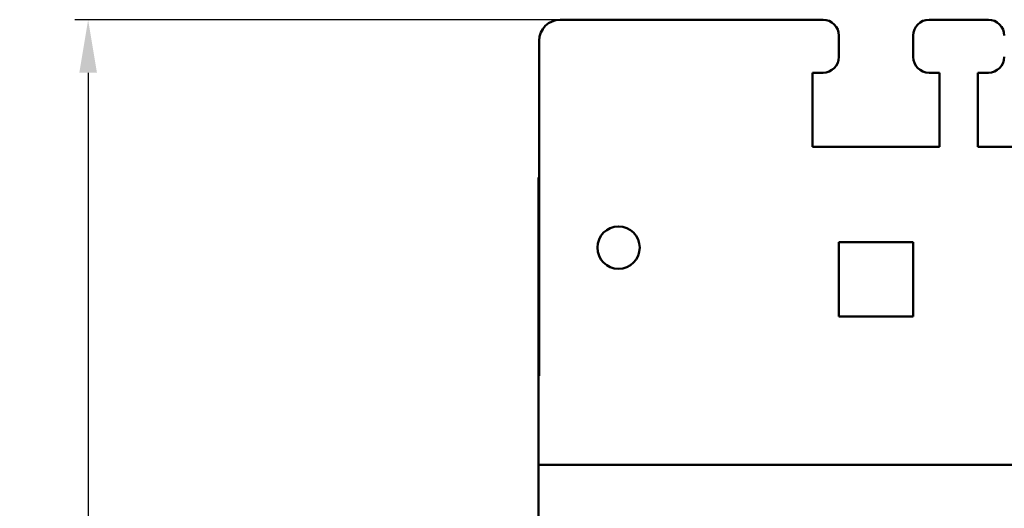
# Model space of a CAD drawing. Units: millimetres. Extents: x 2940 to 3478, y 527 to 800.
# Drawn here: x 2940 to 3033, y 754 to 800 of the extents above; entities that cross this region are included whole.
import ezdxf

# ---------------------------------------------------------------- set-up
doc = ezdxf.new("R2010")
doc.units = ezdxf.units.MM
doc.layers.add('Основная линия', color=7, linetype='Continuous', lineweight=50)
doc.layers.add('Размеры', color=7, linetype='Continuous')
doc.styles.add('Text 5.0', font='isocpeur.ttf', dxfattribs={"height": 5})
doc.dimstyles.new('ISO-25', dxfattribs={"dimtxt": 8, "dimasz": 5, "dimexe": 1.25, "dimexo": 0.625, "dimtad": 1, "dimtxsty": 'Standard', "dimcen": 2.5, "dimclrd": 3, "dimclre": 3, "dimclrt": 3, "dimadec": 1, "dimazin": 0, "dimtfac": 1, "dimtmove": 0, "dimatfit": 3, "dimfxl": 1, "dimtfillclr": 3, "dimarcsym": 0})

# ---------------------------------------------------------------- blocks, each defined once
blk = doc.blocks.new('*D3')
at = {"layer": 'Defpoints', "color": 0, "transparency": 16777216}
for p in [(3003.724, 800.044), (2946.775, 689.044), (3003.724, 689.044)]:
    blk.add_point(p, dxfattribs=at)
at = {"layer": 'Размеры', "lineweight": -2, "transparency": 16777216}
for p, q in [((3003.099, 800.044), (2945.525, 800.044)), ((3003.099, 689.044), (2945.525, 689.044))]:
    blk.add_line(p, q, dxfattribs=at)
at = {"layer": 'Размеры', "color": 0, "lineweight": -2, "transparency": 16777216}
blk.add_line((2946.775, 795.044), (2946.775, 694.044), dxfattribs=at)
at = {"layer": 'Размеры', "color": 0, "transparency": 16777216}
for points in [[(2945.942, 795.044), (2947.609, 795.044), (2946.775, 800.044)], [(2945.942, 694.044), (2947.609, 694.044), (2946.775, 689.044)]]:
    blk.add_solid(points, dxfattribs=at)
at = {"layer": 'Размеры', "color": 0, "transparency": 16777216, "insert": (2943.597, 744.544), "char_height": 5, "attachment_point": 5, "rotation": 90, "style": 'Text 5.0'}
blk.add_mtext('{\\fArial Narrow|b0|i0|c0|p34;111.0}', dxfattribs=at)

msp = doc.modelspace()

# ---------------------------------------------------------------- linework, layer by layer
at = {"layer": 'Основная линия'}
for p, q in [((2991.324, 800.044), (3016.124, 800.044)), ((3026.124, 800.044), (3031.724, 800.044)), ((3017.624, 798.544), (3017.624, 796.544)), ((3024.624, 796.544), (3024.624, 798.544)), ((2989.324, 766.444), (2989.324, 798.044)), ((3016.124, 795.044), (3015.124, 795.044)), ((3015.124, 795.044), (3015.124, 788.044)), ((3027.124, 795.044), (3026.124, 795.044)), ((3027.124, 788.044), (3027.124, 795.044)), ((3031.724, 795.044), (3030.724, 795.044)), ((3030.724, 795.044), (3030.724, 788.044)), ((3015.124, 788.044), (3027.124, 788.044)), ((3030.724, 788.044), (3042.724, 788.044)), ((2989.274, 703.747), (2989.274, 785.144)), ((3024.624, 779.044), (3017.624, 779.044)), ((3017.624, 779.044), (3017.624, 772.044)), ((3024.624, 772.044), (3024.624, 779.044)), ((3017.624, 772.044), (3024.624, 772.044)), ((2989.274, 758.044), (3427.324, 758.044))]:
    msp.add_line(p, q, dxfattribs=at)
msp.add_circle((2996.824, 778.544), 2, dxfattribs=at)
for centre, radius, start, end in [((2991.324, 798.044), 2, 90, 180), ((3016.124, 798.544), 1.5, 0, 90), ((3026.124, 798.544), 1.5, 90, 180), ((3031.724, 798.544), 1.5, 0, 90), ((3016.124, 796.544), 1.5, 270, 0), ((3026.124, 796.544), 1.5, 180, 270), ((3031.724, 796.544), 1.5, 270, 0)]:
    msp.add_arc(centre, radius, start, end, dxfattribs=at)

# ---------------------------------------------------------------- dimensions: what is measured, and where the dimension line sits
at = {"layer": 'Размеры'}
dim = msp.add_linear_dim(base=(2946.775, 689.044), p1=(3003.724, 800.044), p2=(3003.724, 689.044), angle=90, text='{\\fArial Narrow|b0|i0|c0|p34;111.0}', dimstyle='ISO-25', override={"dimdec": 1, "dimtxsty": 'Text 5.0', "dimclrd": 0, "dimclre": 256, "dimclrt": 0}, dxfattribs=at)
dim.commit()
dim.dimension.update_dxf_attribs({"geometry": '*D3', "text_midpoint": (2943.597, 744.544)})

doc.saveas('drawing.dxf')
